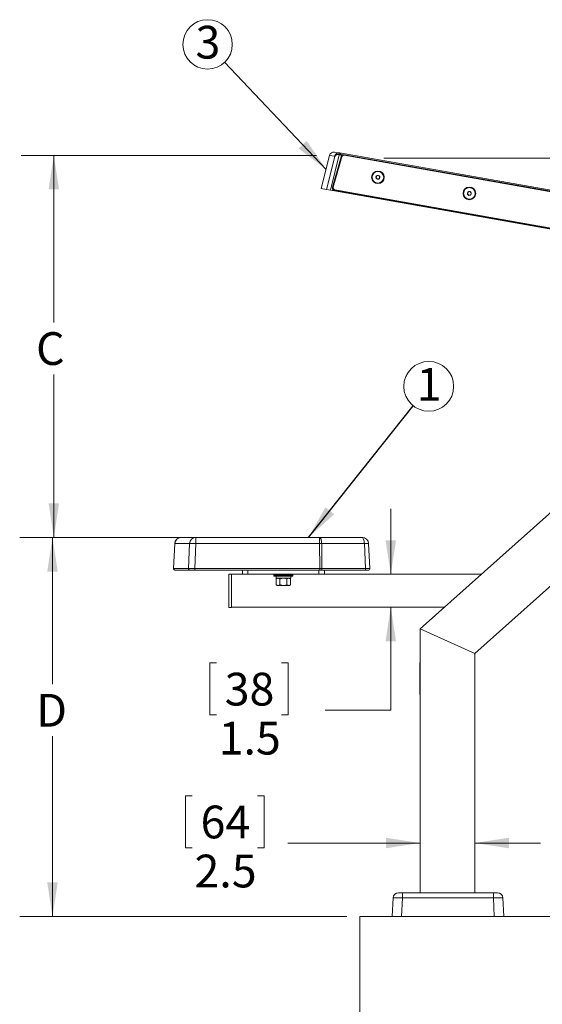
# Model space of a CAD drawing. Units: inches. Extents: x 0.64 to 10.62, y 0.6 to 6.4.
# Drawn here: x 0.64 to 2.63, y 2.64 to 6.4 of the extents above; entities that cross this region are included whole.
import ezdxf

# ---------------------------------------------------------------- set-up
doc = ezdxf.new("R2010")
doc.units = ezdxf.units.IN
doc.header["$MEASUREMENT"] = 0
doc.styles.add('SLDTEXTSTYLE0', font='TXT', dxfattribs={"width": 0.75})
doc.dimstyles.new('SLDDIMSTYLE0', dxfattribs={"dimtxt": 0.125, "dimasz": 0.13, "dimexe": 0, "dimexo": 0.0625, "dimgap": 0.03125, "dimtad": 0, "dimtih": 1, "dimtoh": 1, "dimdec": 1, "dimlfac": 12, "dimrnd": 1e-09, "dimzin": 12, "dimdsep": 46, "dimtxsty": 'SLDTEXTSTYLE0', "dimsah": 1, "dimcen": 0.09, "dimadec": 0, "dimazin": 3, "dimtfac": 1, "dimtdec": 1, "dimtofl": 0, "dimtmove": 0, "dimatfit": 3, "dimfxl": 0, "dimfrac": 2, "dimtolj": 1, "dimtzin": 12, "dimarcsym": 0})
doc.dimstyles.new('SLDDIMSTYLE2', dxfattribs={"dimtxt": 0.125, "dimasz": 0.13, "dimexe": 0, "dimexo": 0.0625, "dimgap": 0.03125, "dimtad": 0, "dimtih": 1, "dimtoh": 1, "dimdec": 1, "dimlfac": 12, "dimrnd": 1e-09, "dimzin": 12, "dimdsep": 46, "dimtxsty": 'SLDTEXTSTYLE0', "dimsah": 1, "dimcen": 0.09, "dimadec": 0, "dimazin": 3, "dimtfac": 1, "dimtdec": 1, "dimtmove": 0, "dimatfit": 0, "dimfxl": 0, "dimfrac": 2, "dimtolj": 1, "dimtzin": 12, "dimarcsym": 0})
doc.dimstyles.new('SLDDIMSTYLE4', dxfattribs={"dimtxt": 0.125, "dimasz": 0.13, "dimexe": 0, "dimexo": 0.0625, "dimgap": 0.03125, "dimtad": 0, "dimtih": 1, "dimtoh": 1, "dimdec": 4, "dimlfac": 12, "dimzin": 4, "dimdsep": 46, "dimtxsty": 'SLDTEXTSTYLE0', "dimsah": 1, "dimcen": 0.09, "dimadec": 1, "dimazin": 1, "dimtfac": 1, "dimtdec": 1, "dimtofl": 0, "dimtmove": 0, "dimatfit": 3, "dimfxl": 0, "dimfrac": 2, "dimtolj": 1, "dimtzin": 12, "dimarcsym": 0})
doc.dimstyles.new('SLDDIMSTYLE7', dxfattribs={"dimtxt": 0.18, "dimasz": 0.13, "dimexe": 0, "dimexo": 0.0625, "dimgap": 0, "dimtad": 0, "dimtih": 1, "dimtoh": 1, "dimdec": 0, "dimrnd": 1e-09, "dimzin": 0, "dimdsep": 46, "dimtxsty": 'Standard', "dimsah": 1, "dimcen": 0.09, "dimadec": 0, "dimazin": 0, "dimtfac": 0.13, "dimtdec": 0, "dimtofl": 0, "dimtmove": 0, "dimatfit": 3, "dimfxl": 0, "dimfrac": 2, "dimtolj": 1, "dimtzin": 0, "dimarcsym": 0})

# ---------------------------------------------------------------- blocks, each defined once
blk = doc.blocks.new('_D_2')
at = {"color": 7, "linetype": 'Continuous', "lineweight": 0}
for p, q in [((2.0544, 4.2826), (2.0544, 4.5326)), ((2.0544, 3.7645), (2.0544, 4.1576)), ((1.3896, 3.9445), (1.3642, 3.9445)), ((1.3642, 3.9445), (1.3642, 3.7461)), ((1.6378, 3.9445), (1.6632, 3.9445)), ((1.6632, 3.9445), (1.6632, 3.7461)), ((1.8044, 3.7645), (2.0544, 3.7645)), ((1.3642, 3.7461), (1.3896, 3.7461)), ((1.6632, 3.7461), (1.6378, 3.7461))]:
    blk.add_line(p, q, dxfattribs=at)
for points in [[(2.0544, 4.2826), (2.0744, 4.4126), (2.0344, 4.4126)], [(2.0544, 4.1576), (2.0344, 4.0276), (2.0744, 4.0276)]]:
    blk.add_solid(points, dxfattribs=at)
at = {"color": 7, "linetype": 'Continuous', "lineweight": 0, "char_height": 0.125, "attachment_point": 1, "style": 'SLDTEXTSTYLE0'}
for s, insert in [('38', (1.4213, 3.9072)), ('1.5', (1.3983, 3.7202))]:
    blk.add_mtext(s, dxfattribs=dict(at, insert=insert))
blk = doc.blocks.new('_D_5')
at = {"color": 7, "linetype": 'Continuous', "lineweight": 0}
for p, q in [((1.2977, 3.4379), (1.2723, 3.4379)), ((1.2723, 3.4379), (1.2723, 3.2395)), ((1.5459, 3.4379), (1.5712, 3.4379)), ((1.5712, 3.4379), (1.5712, 3.2395)), ((1.2723, 3.2395), (1.2977, 3.2395)), ((1.5712, 3.2395), (1.5459, 3.2395)), ((2.1662, 3.2579), (1.6618, 3.2579)), ((2.3745, 3.2579), (2.6245, 3.2579))]:
    blk.add_line(p, q, dxfattribs=at)
for points in [[(2.1662, 3.2579), (2.0362, 3.2779), (2.0362, 3.2379)], [(2.3745, 3.2579), (2.5045, 3.2379), (2.5045, 3.2779)]]:
    blk.add_solid(points, dxfattribs=at)
at = {"color": 7, "linetype": 'Continuous', "lineweight": 0, "char_height": 0.125, "attachment_point": 1, "style": 'SLDTEXTSTYLE0'}
for s, insert in [('64', (1.3294, 3.4006)), ('2.5', (1.3063, 3.2136))]:
    blk.add_mtext(s, dxfattribs=dict(at, insert=insert))
blk = doc.blocks.new('_D_6')
at = {"color": 7, "linetype": 'Continuous', "lineweight": 0}
for p, q in [((3.4357, 6.2005), (3.1857, 6.2005)), ((2.0283, 5.8692), (3.5979, 5.8692))]:
    blk.add_line(p, q, dxfattribs=at)
for start, end in [(0, 12.8049), (340.445, 350)]:
    blk.add_arc((1.9783, 5.8692), 1.4946, start, end, dxfattribs=at)
for points in [[(3.4729, 5.8692), (3.4872, 6), (3.4473, 5.9982)], [(3.4502, 5.6097), (3.4026, 5.4871), (3.4416, 5.4784)]]:
    blk.add_solid(points, dxfattribs=at)
at = {"color": 7, "linetype": 'Continuous', "lineweight": 0, "insert": (2.7958, 6.2624), "char_height": 0.125, "attachment_point": 1, "style": 'SLDTEXTSTYLE0'}
blk.add_mtext('10.0°', dxfattribs=at)
blk = doc.blocks.new('_D_7')
at = {"color": 7, "linetype": 'Continuous', "lineweight": 0}
for p, q in [((1.771, 5.8804), (0.645, 5.8804)), ((0.77, 5.8804), (0.77, 5.2434)), ((0.77, 4.4233), (0.77, 5.045)), ((1.2616, 4.4233), (0.645, 4.4233))]:
    blk.add_line(p, q, dxfattribs=at)
for points in [[(0.77, 5.8804), (0.75, 5.7504), (0.79, 5.7504)], [(0.77, 4.4233), (0.79, 4.5533), (0.75, 4.5533)]]:
    blk.add_solid(points, dxfattribs=at)
at = {"color": 7, "linetype": 'Continuous', "lineweight": 0, "insert": (0.7023, 5.2061), "char_height": 0.125, "attachment_point": 1, "style": 'SLDTEXTSTYLE0'}
blk.add_mtext('C', dxfattribs=at)
blk = doc.blocks.new('_D_9')
at = {"color": 7, "linetype": 'Continuous', "lineweight": 0}
for p, q in [((1.2611, 4.4233), (0.6399, 4.4233)), ((0.7649, 4.4233), (0.7649, 3.8637)), ((0.7649, 2.9773), (0.7649, 3.6653)), ((1.887, 2.9773), (0.6399, 2.9773))]:
    blk.add_line(p, q, dxfattribs=at)
for points in [[(0.7649, 4.4233), (0.7449, 4.2933), (0.7849, 4.2933)], [(0.7649, 2.9773), (0.7849, 3.1073), (0.7449, 3.1073)]]:
    blk.add_solid(points, dxfattribs=at)
at = {"color": 7, "linetype": 'Continuous', "lineweight": 0, "insert": (0.7029, 3.8264), "char_height": 0.125, "attachment_point": 1, "style": 'SLDTEXTSTYLE0'}
blk.add_mtext('D', dxfattribs=at)
blk = doc.blocks.new('SW_NOTE_0')
at = {"color": 0, "linetype": 'Continuous', "lineweight": 0}
blk.add_circle((-0.0648, 0.0684), 0.0942, dxfattribs=at)
at = {"color": 0, "linetype": 'Continuous', "lineweight": 0, "insert": (-0.0634, 0.1392), "char_height": 0.125, "attachment_point": 2, "style": 'SLDTEXTSTYLE0'}
blk.add_mtext('3', dxfattribs=at)
blk = doc.blocks.new('SW_NOTE_3')
at = {"color": 0, "linetype": 'Continuous', "lineweight": 0}
blk.add_circle((0.0591, 0.0744), 0.0951, dxfattribs=at)
at = {"color": 0, "linetype": 'Continuous', "lineweight": 0, "insert": (0.0608, 0.1443), "char_height": 0.125, "attachment_point": 2, "style": 'SLDTEXTSTYLE0'}
blk.add_mtext('1', dxfattribs=at)

msp = doc.modelspace()

# ---------------------------------------------------------------- linework, layer by layer
at = {"color": 7, "linetype": 'Continuous', "lineweight": 15}
for p, q in [((1.7893757, 5.7535859), (1.8209822, 5.8803526)), ((1.8209964, 5.8803501), (1.7893899, 5.7535834)), ((1.8099173, 5.7499638), (1.8412186, 5.8756264)), ((1.8412541, 5.8756201), (1.8099528, 5.7499576)), ((1.8398073, 5.8770332), (1.8209964, 5.8803501)), ((1.8242404, 5.7474383), (1.8573102, 5.8827046)), ((1.832734, 5.7594241), (1.8657453, 5.8751689)), ((1.8677614, 5.8746693), (1.8347501, 5.7589246)), ((1.8412186, 5.8756264), (1.8398073, 5.8770332)), ((1.8400479, 5.892734), (1.8588588, 5.8894172)), ((1.8588588, 5.8894172), (1.8588577, 5.8894109)), ((1.8588577, 5.8894109), (1.863545, 5.8847383)), ((1.8588588, 5.8894172), (3.8085199, 5.5456393)), ((1.8740221, 5.8827416), (1.8745344, 5.8826513)), ((3.2655992, 5.6357781), (1.8772216, 5.8805865)), ((3.2659484, 5.6377581), (1.8775708, 5.8825666)), ((1.9834824, 5.8005385), (1.9834743, 5.8004924)), ((2.0021196, 5.8032214), (1.9977339, 5.7971202)), ((2.0021196, 5.8032214), (2.0021765, 5.8035441)), ((2.0096, 5.802475), (2.0021196, 5.8032214)), ((2.0096, 5.802475), (2.0096569, 5.8027978)), ((2.0126948, 5.7956274), (2.0096, 5.802475)), ((2.027052, 5.7928085), (2.0270601, 5.7928546)), ((1.7893899, 5.7535834), (1.7893757, 5.7535859)), ((1.7893899, 5.7535834), (1.8099173, 5.7499638)), ((1.8099528, 5.7499576), (1.8099173, 5.7499638)), ((1.8099528, 5.7499576), (1.8242404, 5.7474383)), ((1.8404567, 5.7445789), (1.8242404, 5.7474383)), ((1.8324931, 5.7583772), (1.8322785, 5.75716)), ((1.8409438, 5.7463162), (1.8407292, 5.745099)), ((1.841318, 5.7484383), (1.8409438, 5.7463162)), ((3.2374241, 5.5000791), (1.8409438, 5.7463162)), ((1.841318, 5.7484383), (3.2377983, 5.5022011)), ((3.2450911, 5.496904), (1.8404567, 5.7445789)), ((3.2372095, 5.4988618), (1.8407292, 5.745099)), ((2.3322685, 5.7390381), (2.3322603, 5.738992)), ((2.3484537, 5.7399457), (2.3468328, 5.7326096)), ((2.3556213, 5.7422095), (2.3484537, 5.7399457)), ((2.3484537, 5.7399457), (2.3485106, 5.7402685)), ((2.3556213, 5.7422095), (2.3556782, 5.7425322)), ((2.361168, 5.7371372), (2.3556213, 5.7422095)), ((2.3758381, 5.7313081), (2.3758462, 5.7313542)), ((2.1661582, 4.0743132), (3.6739206, 5.4212898)), ((3.9350813, 5.3752401), (2.3744916, 3.9810696)), ((1.2257153, 4.3051766), (1.2306628, 4.3995799)), ((1.2315134, 4.3995799), (1.226566, 4.3051766)), ((1.2869692, 4.3995799), (1.2315134, 4.3995799)), ((1.2556285, 4.4232715), (1.3110843, 4.4232715)), ((1.2831729, 4.3051766), (1.2869692, 4.3995799)), ((1.3110843, 4.3995799), (1.307288, 4.3051766)), ((1.3110843, 4.4232715), (1.7825151, 4.4232715)), ((1.3110843, 4.4232715), (1.3110843, 4.3995799)), ((1.7825151, 4.3995799), (1.3110843, 4.3995799)), ((1.7825151, 4.4232715), (1.7825151, 4.3995799)), ((1.7825151, 4.4232715), (1.9450783, 4.4232715)), ((1.7833875, 4.3051766), (1.7825151, 4.3995799)), ((1.7910539, 4.3995799), (1.7919262, 4.3051766)), ((1.9536171, 4.3995799), (1.7910539, 4.3995799)), ((1.9585646, 4.3051766), (1.9536171, 4.3995799)), ((1.9700441, 4.3995799), (1.9749915, 4.3051766)), ((1.226566, 4.3051766), (1.2831729, 4.3051766)), ((1.2328954, 4.2982715), (1.232268, 4.2982715)), ((1.2895023, 4.2982715), (1.2328954, 4.2982715)), ((1.307288, 4.2982715), (1.2895023, 4.2982715)), ((1.307288, 4.3051766), (1.7833875, 4.3051766)), ((1.307288, 4.3051766), (1.307288, 4.2982715)), ((1.7833875, 4.2982715), (1.307288, 4.2982715)), ((1.4470234, 4.2826465), (1.4366067, 4.2826465)), ((1.4366067, 4.2826465), (1.4366067, 4.1563444)), ((1.4470234, 4.2826465), (1.4470234, 4.1563444)), ((1.48869, 4.2826465), (1.4470234, 4.2826465)), ((1.48869, 4.2982715), (1.48869, 4.2826465)), ((1.48869, 4.2826465), (1.5095234, 4.2826465)), ((1.5095234, 4.2982715), (1.5095234, 4.2826465)), ((1.5095234, 4.2826465), (1.7803567, 4.2826465)), ((1.6084817, 4.2826465), (1.6084817, 4.2798965)), ((1.6813984, 4.2798965), (1.6813984, 4.2826465)), ((1.7803567, 4.2982715), (1.7803567, 4.2826465)), ((1.7803567, 4.2826465), (1.80119, 4.2826465)), ((1.7833875, 4.3051766), (1.7833875, 4.2982715)), ((1.7896851, 4.2982715), (1.7833875, 4.2982715)), ((1.9563234, 4.2982715), (1.7896851, 4.2982715)), ((1.7919262, 4.3051766), (1.9585646, 4.3051766)), ((1.80119, 4.2982715), (1.80119, 4.2826465)), ((2.3993599, 4.2826465), (1.80119, 4.2826465)), ((1.9684388, 4.2982715), (1.9563234, 4.2982715)), ((1.6084817, 4.2798965), (1.6084817, 4.2756465)), ((1.6084817, 4.2798965), (1.6813984, 4.2798965)), ((1.6084817, 4.2756465), (1.6813984, 4.2756465)), ((1.6170234, 4.2756465), (1.6170234, 4.2675632)), ((1.6728567, 4.2675632), (1.6170234, 4.2675632)), ((1.6215025, 4.2675632), (1.6178767, 4.2654698)), ((1.6178767, 4.2654698), (1.6178767, 4.2423128)), ((1.6314084, 4.2654698), (1.6314084, 4.2423128)), ((1.6584717, 4.2654698), (1.6584717, 4.2423128)), ((1.6720033, 4.2654698), (1.6683775, 4.2675632)), ((1.6720033, 4.2654698), (1.6720033, 4.2423128)), ((1.6728567, 4.2675632), (1.6728567, 4.2756465)), ((1.6813984, 4.2756465), (1.6813984, 4.2798965)), ((1.6178767, 4.2423128), (1.6215025, 4.2402194)), ((1.6215025, 4.2402194), (1.6246426, 4.2402194)), ((1.6246426, 4.2402194), (1.64494, 4.2402194)), ((1.64494, 4.2402194), (1.6652375, 4.2402194)), ((1.6652375, 4.2402194), (1.6683775, 4.2402194)), ((1.6683775, 4.2402194), (1.6720033, 4.2423128)), ((1.4470234, 4.1563444), (1.4366067, 4.1563444)), ((1.4470234, 4.1576465), (2.2594389, 4.1576465)), ((2.3744916, 3.9810696), (2.1661582, 4.0743132)), ((2.1661582, 4.0743132), (2.1661582, 3.068169)), ((2.3744916, 3.068169), (2.3744916, 3.9810696)), ((2.1649082, 3.9467733), (2.1661582, 3.9467733)), ((2.1649082, 3.850007), (2.1649082, 3.9467733)), ((2.1649082, 3.850007), (2.1661582, 3.850007)), ((2.1649082, 3.8483276), (2.1649082, 3.850007)), ((2.1649082, 3.8483276), (2.1661582, 3.8483276)), ((2.1649082, 3.8243132), (2.1649082, 3.8483276)), ((2.1649082, 3.8243132), (2.1661582, 3.8243132)), ((2.0593145, 2.9773357), (2.0630402, 3.048426)), ((2.083845, 3.068169), (2.0994486, 3.068169)), ((2.0994486, 3.048426), (2.0957229, 2.9773357)), ((2.0994486, 3.068169), (2.4453679, 3.068169)), ((2.0994486, 3.068169), (2.0994486, 3.048426)), ((2.4453679, 3.048426), (2.0994486, 3.048426)), ((2.4453679, 3.068169), (2.4609715, 3.068169)), ((2.4453679, 3.068169), (2.4453679, 3.048426)), ((2.4490936, 2.9773357), (2.4453679, 3.048426)), ((2.4817763, 3.048426), (2.4855019, 2.9773357)), ((1.9369916, 2.1440023), (1.9369916, 2.9773357)), ((1.9369916, 2.9773357), (4.4369916, 2.9773357))]:
    msp.add_line(p, q, dxfattribs=at)
at = {"color": 8, "linetype": 'Continuous', "lineweight": 15}
for p, q in [((3.8085005, 5.5456362), (1.8588577, 5.8894109)), ((1.8740221, 5.8827416), (1.8739923, 5.8825725)), ((1.8775708, 5.8825666), (1.8772216, 5.8805865)), ((1.84059, 5.7451245), (1.8404567, 5.7445789))]:
    msp.add_line(p, q, dxfattribs=at)
at = {"color": 7, "linetype": 'Continuous', "lineweight": 15, "flags": 128}
for points in [[(1.7825151, 4.4232715), (1.7841283, 4.4228225), (1.7856835, 4.4214917), (1.787125, 4.4193269), (1.7884009, 4.4164059), (1.7894653, 4.4128334), (1.7902802, 4.408738), (1.7908161, 4.4042666), (1.7910539, 4.3995799)], [(1.9450783, 4.4232715), (1.9466915, 4.4228225), (1.9482468, 4.4214917), (1.9496882, 4.4193269), (1.9509641, 4.4164059), (1.9520286, 4.4128334), (1.9528434, 4.408738), (1.9533793, 4.4042666), (1.9536171, 4.3995799)], [(1.7919262, 4.3051766), (1.7919039, 4.3038491), (1.7917906, 4.3025621), (1.7915909, 4.3013682), (1.791313, 4.3003164), (1.7909683, 4.29945), (1.790571, 4.2988044), (1.7901373, 4.2984061), (1.7896851, 4.2982715)], [(1.9585646, 4.3051766), (1.9585423, 4.3038491), (1.9584289, 4.3025621), (1.9582292, 4.3013682), (1.9579513, 4.3003164), (1.9576066, 4.29945), (1.9572093, 4.2988044), (1.9567756, 4.2984061), (1.9563234, 4.2982715)]]:
    msp.add_lwpolyline(points, dxfattribs=at)
at = {"color": 7, "linetype": 'Continuous', "lineweight": 15}
for centre, radius in [((2.0052804, 5.7966928), 0.0240112), ((2.0052645, 5.7967071), 0.0221187), ((2.3540665, 5.7351924), 0.0240112), ((2.3540679, 5.735204), 0.0221186)]:
    msp.add_circle(centre, radius, dxfattribs=at)
for centre, radius, start, end in [((1.8371538, 5.8763206), 0.0166667, 80, 166), ((1.820975, 5.8802705), 0.0000824, 74.9816318, 85.0183682), ((1.8371617, 5.8763277), 0.0166582, 80.0225429, 166.0270304), ((1.8559726, 5.8730109), 0.0166582, 80.0225429, 166.0270304), ((1.855986, 5.8729817), 0.0166783, 80.0850772, 165.9408909), ((1.8411637, 5.8752112), 0.0004188, 77.5324057, 82.4675943), ((1.8604874, 5.8819252), 0.0032715, 90.510673, 166.2177197), ((1.8634233, 5.8817295), 0.0030113, 87.6845612, 171.0646039), ((1.8757594, 5.8723097), 0.0104143, 79.9849444, 164.0653588), ((1.8631862, 5.860522), 0.0148687, 72.0787097, 80.0891883), ((1.8757727, 5.872382), 0.0083314, 79.9849444, 164.0653588), ((2.0052497, 5.7966561), 0.0221108, 170.0083344, 234.3277549), ((2.0052663, 5.7966598), 0.0221235, 234.2983362, 349.9748308), ((2.0052669, 5.7966987), 0.007513, 174.3146613, 234.3270991), ((2.0052652, 5.7966971), 0.0075114, 114.2803358, 174.3016249), ((2.0052727, 5.7967048), 0.0075214, 234.3188757, 294.2851476), ((2.0052699, 5.7966883), 0.0075214, 54.3188757, 114.2851476), ((2.0052774, 5.796696), 0.0075114, 294.2803358, 354.3016249), ((2.0052756, 5.7966945), 0.007513, 354.3146613, 54.3270991), ((1.8425341, 5.7553546), 0.0104133, 170.0162617, 260.018652), ((1.8427484, 5.7565714), 0.0104128, 164.0998813, 260.0198775), ((1.8301749, 5.7447773), 0.0148687, 72.0787097, 80.0891883), ((1.8427616, 5.7566424), 0.0083302, 164.0998813, 260.0198775), ((2.3540527, 5.7351618), 0.0221264, 170.0314523, 317.5296404), ((2.3540491, 5.7351976), 0.0075092, 137.5238623, 197.5578657), ((2.3540571, 5.7352012), 0.0075179, 197.5654044, 257.5509326), ((2.3540557, 5.7351906), 0.0075188, 77.5378145, 137.5182817), ((2.354059, 5.7352018), 0.0075188, 257.5378145, 317.5182817), ((2.3540576, 5.7351911), 0.0075179, 17.5654044, 77.5509326), ((2.3540656, 5.7351947), 0.0075092, 317.5238623, 17.5578657), ((2.3540726, 5.7351463), 0.0221013, 317.5244857, 349.9991324), ((1.2556285, 4.3982715), 0.025, 90, 177), ((1.2310881, 4.3932058), 0.0063883, 86.1823098, 93.8176902), ((1.2560316, 4.3987424), 0.0245325, 90.9414816, 178.0435432), ((1.3114874, 4.3987424), 0.0245325, 90.9414816, 178.0435432), ((1.2990268, 4.2017458), 0.1982012, 86.5122702, 93.4877298), ((1.7867845, 3.9474506), 0.4521495, 89.4589802, 90.5410198), ((1.9450783, 4.3982715), 0.025, 3, 90), ((1.9618306, 4.3040395), 0.0958928, 85.0864405, 94.9135595), ((1.232268, 4.3048332), 0.0065617, 177, 270), ((1.2330172, 4.3047365), 0.0064662, 176.0976901, 268.9208824), ((1.2896241, 4.3047365), 0.0064662, 176.0976901, 268.9208824), ((1.9684388, 4.3048332), 0.0065617, 270, 3), ((2.083845, 3.0473357), 0.0208333, 90, 177), ((2.4609715, 3.0473357), 0.0208333, 3, 90)]:
    msp.add_arc(centre, radius, start, end, dxfattribs=at)
for centre, major_axis, ratio, start_param, end_param in [((1.8614413, 5.8675442), (0.018752, -0.0115874), 0.740350978, 2.047544755, 3.373762631), ((1.8582962, 5.8683312), (0.015894, -0.0099987), 0.695017636, 2.03985259, 3.366070466), ((1.8741406, 5.8830981), (0.0132109, -0.0023279), 0.02770824, 3.786587886, 4.708300183), ((1.2507316, 4.3048332), (0.0250163, -0.0003434), 0.0018057, 2.880084317, 3.141522859), ((1.3073268, 4.3048332), (0.0250096, -0.0002635), 0.013713343, 1.57249246, 2.879387057), ((1.7833785, 4.3048332), (0.0250005, 0.0000606), 0.013735248, 1.221823785, 1.570406346), ((1.9499752, 4.3048332), (0.0250163, 0.0003433), 0.009597589, 0.000371005, 1.220182905), ((2.0994914, 3.0473357), (0.0364513, -0.0010896), 0.029850315, 1.572864332, 3.140921603), ((2.445325, 3.0473357), (0.0364513, 0.0010896), 0.029850315, 0.00067105, 1.568728322)]:
    msp.add_ellipse(centre, major_axis=major_axis, ratio=ratio, start_param=start_param, end_param=end_param, dxfattribs=at)
at = {"color": 8, "linetype": 'Continuous', "lineweight": 15}
msp.add_ellipse((1.8735711, 5.8798684), major_axis=(0.0163978, -0.0031075), ratio=0.015451096, start_param=3.787589602, end_param=4.448312569, dxfattribs=at)
at = {"color": 7, "linetype": 'Continuous', "lineweight": 15}
for points, knots in [([(1.8604486, 5.8821972), (1.8594578, 5.8823636), (1.8580034, 5.8826079), (1.8574777, 5.8826812), (1.8573102, 5.8827046)], [0, 0, 0, 0, 0.681225719, 1, 1, 1, 1]), ([(1.8604583, 5.8851966), (1.8606223, 5.8851755), (1.8611504, 5.8851076), (1.8625678, 5.884889), (1.863545, 5.8847383)], [0, 0, 0, 0, 0.31066949, 1, 1, 1, 1]), ([(2.0021765, 5.8035441), (2.0019255, 5.8031898), (2.0012232, 5.8021984), (1.9999281, 5.8003854), (1.9986814, 5.7986632), (1.9980047, 5.797736), (1.9977909, 5.7974429)], [0, 0, 0, 0, 0.180942247, 0.506292577, 0.843974511, 1, 1, 1, 1]), ([(1.9977909, 5.7974429), (1.9982312, 5.7964473), (1.9989847, 5.7947437), (2.0000887, 5.7923171), (2.0006409, 5.7911242), (2.0008857, 5.7905954)], [0, 0, 0, 0, 0.439122093, 0.751371364, 1, 1, 1, 1]), ([(2.0008857, 5.7905954), (2.0019539, 5.7904732), (2.0037816, 5.7902641), (2.0064473, 5.79001), (2.0077768, 5.7898984), (2.0083661, 5.789849)], [0, 0, 0, 0, 0.439122093, 0.7513713642, 1, 1, 1, 1]), ([(2.0096569, 5.8027978), (2.0085833, 5.8028893), (2.0067463, 5.8030459), (2.0040847, 5.8033233), (2.0027625, 5.8034763), (2.0021765, 5.8035441)], [0, 0, 0, 0, 0.439122093, 0.751371364, 1, 1, 1, 1]), ([(2.0083661, 5.789849), (2.0085799, 5.790142), (2.0092567, 5.7910693), (2.0105033, 5.7927915), (2.0117984, 5.7946044), (2.0125007, 5.7955959), (2.0127517, 5.7959502)], [0, 0, 0, 0, 0.156025489, 0.493707423, 0.819057753, 1, 1, 1, 1]), ([(2.0127517, 5.7959502), (2.0123059, 5.7969152), (2.0115432, 5.7985663), (2.0104433, 5.8010163), (2.0098984, 5.8022506), (2.0096569, 5.8027978)], [0, 0, 0, 0, 0.439122093, 0.751371364, 1, 1, 1, 1]), ([(2.3485106, 5.7402685), (2.3482759, 5.7392029), (2.3478742, 5.7373796), (2.3472991, 5.734779), (2.3470155, 5.7334995), (2.3468897, 5.7329324)], [0, 0, 0, 0, 0.439122093, 0.751371364, 1, 1, 1, 1]), ([(2.3468897, 5.7329324), (2.3472044, 5.7326366), (2.348085, 5.7318092), (2.3497172, 5.7302995), (2.3513002, 5.7288704), (2.3521636, 5.7281027), (2.3524365, 5.7278601)], [0, 0, 0, 0, 0.1809422465, 0.5062925773, 0.8439745108, 1, 1, 1, 1]), ([(2.3556782, 5.7425322), (2.3546494, 5.7421928), (2.352889, 5.7416121), (2.3503388, 5.7408176), (2.3490721, 5.7404371), (2.3485106, 5.7402685)], [0, 0, 0, 0, 0.439122093, 0.751371364, 1, 1, 1, 1]), ([(2.3524365, 5.7278601), (2.3534599, 5.7281688), (2.355211, 5.7286972), (2.3577653, 5.7295149), (2.3590393, 5.7299368), (2.3596041, 5.7301239)], [0, 0, 0, 0, 0.439122093, 0.751371364, 1, 1, 1, 1]), ([(2.361225, 5.73746), (2.3609521, 5.7377026), (2.3600887, 5.7384703), (2.3585057, 5.7398994), (2.3568735, 5.741409), (2.3559929, 5.7422365), (2.3556782, 5.7425322)], [0, 0, 0, 0, 0.156025489, 0.493707423, 0.819057753, 1, 1, 1, 1]), ([(2.3596041, 5.7301239), (2.3598334, 5.7311588), (2.3602258, 5.7329296), (2.3608051, 5.7355535), (2.361096, 5.7368744), (2.361225, 5.73746)], [0, 0, 0, 0, 0.439122093, 0.751371364, 1, 1, 1, 1]), ([(1.6246426, 4.2675632), (1.6244821, 4.2675611), (1.6221974, 4.2675313), (1.6199584, 4.266463), (1.6178767, 4.2654698)], [0, 0, 0, 0, 0.070219029, 1, 1, 1, 1]), ([(1.6314084, 4.2654698), (1.6303096, 4.2660549), (1.6280918, 4.2672358), (1.6257993, 4.2674534), (1.6246426, 4.2675632)], [0, 0, 0, 0, 0.4954579635, 1, 1, 1, 1]), ([(1.64494, 4.2675632), (1.6412287, 4.2672856), (1.6366481, 4.266943), (1.6322442, 4.2657048), (1.6314084, 4.2654698)], [0, 0, 0, 0, 0.81021194, 1, 1, 1, 1]), ([(1.6584717, 4.2654698), (1.6549679, 4.2663409), (1.6505033, 4.2674508), (1.6459253, 4.2675433), (1.64494, 4.2675632)], [0, 0, 0, 0, 0.784769667, 1, 1, 1, 1]), ([(1.6652375, 4.2675632), (1.6650771, 4.2675611), (1.6627923, 4.2675313), (1.6605534, 4.266463), (1.6584717, 4.2654698)], [0, 0, 0, 0, 0.070219029, 1, 1, 1, 1]), ([(1.6720033, 4.2654698), (1.6709045, 4.2660549), (1.6686868, 4.2672358), (1.6663942, 4.2674534), (1.6652375, 4.2675632)], [0, 0, 0, 0, 0.495457963, 1, 1, 1, 1]), ([(1.6178767, 4.2423128), (1.6189755, 4.2417277), (1.6211933, 4.2405468), (1.6234858, 4.2403292), (1.6246426, 4.2402194)], [0, 0, 0, 0, 0.495457963, 1, 1, 1, 1]), ([(1.6246426, 4.2402194), (1.624803, 4.2402215), (1.6270877, 4.2402513), (1.6293267, 4.2413195), (1.6314084, 4.2423128)], [0, 0, 0, 0, 0.070219029, 1, 1, 1, 1]), ([(1.6314084, 4.2423128), (1.6323994, 4.2420356), (1.6368069, 4.2408031), (1.6413885, 4.2404743), (1.64494, 4.2402194)], [0, 0, 0, 0, 0.224854098, 1, 1, 1, 1]), ([(1.64494, 4.2402194), (1.6460516, 4.2402448), (1.6506308, 4.2403492), (1.6550928, 4.2414666), (1.6584717, 4.2423128)], [0, 0, 0, 0, 0.242750588, 1, 1, 1, 1]), ([(1.6584717, 4.2423128), (1.6595705, 4.2417277), (1.6617882, 4.2405468), (1.6640808, 4.2403292), (1.6652375, 4.2402194)], [0, 0, 0, 0, 0.495457963, 1, 1, 1, 1]), ([(1.6652375, 4.2402194), (1.6653979, 4.2402215), (1.6676827, 4.2402513), (1.6699216, 4.2413195), (1.6720033, 4.2423128)], [0, 0, 0, 0, 0.070219029, 1, 1, 1, 1])]:
    msp.add_open_spline(points, degree=3, knots=knots, dxfattribs=at)

# ---------------------------------------------------------------- block references
at = {"color": 7, "linetype": 'Continuous', "lineweight": 0}
for name, p in [('SW_NOTE_0', (1.4208111, 6.235191)), ('SW_NOTE_3', (2.1398796, 4.9251097))]:
    msp.add_blockref(name, p, dxfattribs=at)

# ---------------------------------------------------------------- dimensions: what is measured, and where the dimension line sits
dim = msp.add_angular_dim_2l(base=(3.4234607, 5.4879793), line1=((4.4197759, 5.4387046), (1.9782734, 5.8692073)), line2=((1.9782734, 5.8692073), (0.7025892, 5.8692073)), dimstyle='SLDDIMSTYLE4', dxfattribs=at)
dim.commit()
dim.dimension.update_dxf_attribs({"geometry": '_D_6', "text_midpoint": (3.4357269, 6.2004632), "dimtype": 162})
for base, p1, p2, text, picture, middle in [((0.7700379, 5.8803501), (1.3116067, 4.4232715), (1.8209964, 5.8803501), 'C', '_D_7', (0.7700379, 5.1441924)), ((0.7649093, 4.4232715), (1.9369916, 2.9773357), (1.3110843, 4.4232715), 'D', '_D_9', (0.7649093, 3.7644843))]:
    dim = msp.add_linear_dim(base=base, p1=p1, p2=p2, angle=90, text=text, dimstyle='SLDDIMSTYLE0', dxfattribs=at)
    dim.commit()
    dim.dimension.update_dxf_attribs({"geometry": picture, "text_midpoint": middle, "dimtype": 160})
dim = msp.add_linear_dim(base=(2.0544232, 4.2826465), p1=(2.2594389, 4.1576465), p2=(2.3993599, 4.2826465), angle=90, dimstyle='SLDDIMSTYLE2', dxfattribs=at)
dim.commit()
dim.dimension.update_dxf_attribs({"geometry": '_D_2', "text_midpoint": (2.0544232, 3.7644843), "dimtype": 160})
dim = msp.add_linear_dim(base=(2.1661582, 3.2578553), p1=(2.3744916, 3.9810696), p2=(2.1661582, 2.4773357), dimstyle='SLDDIMSTYLE2', dxfattribs=at)
dim.commit()
dim.dimension.update_dxf_attribs({"geometry": '_D_5', "text_midpoint": (1.4217538, 3.2578553), "dimtype": 160})

# ---------------------------------------------------------------- leaders
for points in [[(1.8076584, 5.8268543), (1.4208111, 6.235191)], [(1.7409706, 4.4232715), (2.1398796, 4.9251097)]]:
    msp.add_leader(points, dimstyle='SLDDIMSTYLE7', dxfattribs=at)

doc.saveas('drawing.dxf')
